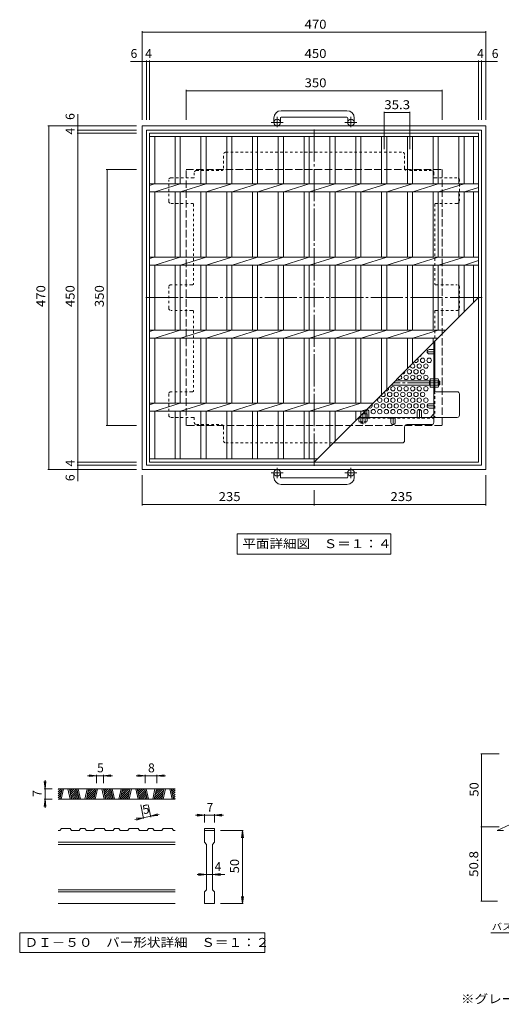
# Model space of a CAD drawing. Units: millimetres. Extents: x -938 to 828, y -788 to 751.
# Drawn here: x -938 to -279, y -651 to 696 of the extents above; entities that cross this region are included whole.
import ezdxf

# ---------------------------------------------------------------- set-up
doc = ezdxf.new("R2010")
doc.units = ezdxf.units.MM
doc.header["$LTSCALE"] = 4
for name, pattern in [('JWW_CENTER1', [6.773333, 4.233333, -0.846667, 0.846667, -0.846667]), ('JWW_CENTER2', [13.546667, 11.006667, -0.846667, 0.846667, -0.846667]), ('JWW_DASHED1', [1.693333, 0.846667, -0.846667]), ('JWW_DASHED3', [3.386667, 2.54, -0.846667])]:
    doc.linetypes.add(name, pattern=pattern)
for name, color, linetype in [('4-1', 7, 'Continuous'), ('4-2', 7, 'Continuous'), ('4-4', 7, 'Continuous'), ('4-5', 7, 'Continuous'), ('4-6', 7, 'Continuous'), ('4-7', 7, 'Continuous'), ('4-8', 7, 'Continuous'), ('4-B', 7, 'Continuous'), ('D-2', 7, 'Continuous'), ('D-4', 7, 'Continuous'), ('D-5', 7, 'Continuous')]:
    doc.layers.add(name, color=color, linetype=linetype)
doc.styles.add('ＭＳ ゴシック', font='txt', dxfattribs={"height": 1})

msp = doc.modelspace()

# ---------------------------------------------------------------- linework, layer by layer
at = {"layer": '4-1', "color": 2, "linetype": 'Continuous', "lineweight": 9}
for p, q in [((-490.3, 571.1), (-580.3, 571.1)), ((-590.3, 561.1), (-590.3, 555)), ((-581.3, 561.1), (-581.3, 555)), ((-580.3, 562.1), (-490.3, 562.1)), ((-489.3, 561.1), (-489.3, 555)), ((-480.3, 561.1), (-480.3, 555)), ((-770.3, 550.5), (-770.3, 80.5)), ((-770.3, 550.5), (-300.3, 550.5)), ((-764.3, 544.5), (-764.3, 86.5)), ((-764.3, 544.5), (-306.3, 544.5)), ((-306.3, 544.5), (-306.3, 86.5)), ((-300.3, 550.5), (-300.3, 80.5)), ((-764.3, 86.5), (-306.3, 86.5)), ((-770.3, 80.5), (-300.3, 80.5)), ((-590.3, 69.9), (-590.3, 76)), ((-581.3, 69.9), (-581.3, 76)), ((-580.3, 68.9), (-490.3, 68.9)), ((-489.3, 69.9), (-489.3, 76)), ((-480.3, 69.9), (-480.3, 76)), ((-490.3, 59.9), (-580.3, 59.9))]:
    msp.add_line(p, q, dxfattribs=at)
at = {"layer": '4-1', "color": 2, "linetype": 'JWW_CENTER1', "lineweight": 9}
for p, q in [((-577.6, 555), (-594, 555)), ((-585.8, 548.4), (-585.8, 562.5)), ((-476.6, 555), (-493, 555)), ((-484.8, 548.4), (-484.8, 562.5)), ((-585.8, 82.6), (-585.8, 68.5)), ((-484.8, 82.6), (-484.8, 68.5)), ((-577.6, 76), (-594, 76)), ((-476.6, 76), (-493, 76))]:
    msp.add_line(p, q, dxfattribs=at)
at = {"layer": '4-1', "color": 2, "linetype": 'JWW_DASHED3', "lineweight": 9}
for p, q in [((-710.3, 140.5), (-710.3, 490.5)), ((-710.3, 490.5), (-360.3, 490.5)), ((-360.3, 490.5), (-360.3, 140.5)), ((-360.3, 140.5), (-710.3, 140.5))]:
    msp.add_line(p, q, dxfattribs=at)
at = {"layer": '4-1', "color": 3, "linetype": 'Continuous', "lineweight": 9}
for p, q in [((-376.5, 195.7), (-430.1, 195.7)), ((-376.5, 201.7), (-424.1, 201.7)), ((-377.5, 195.7), (-377.5, 201.7)), ((-377.5, 201.2), (-376.5, 201.2)), ((-377.5, 196.2), (-376.5, 196.2)), ((-364, 201.7), (-365.3, 201.7)), ((-365.3, 201.2), (-363.5, 201.2)), ((-365.3, 196.2), (-363.5, 196.2)), ((-364, 195.7), (-365.3, 195.7)), ((-364, 195.7), (-364, 201.7)), ((-364, 201.7), (-363.5, 201.2)), ((-364, 195.7), (-363.5, 196.2)), ((-363.5, 196.2), (-363.5, 201.2)), ((-468.1, 157.7), (-465.5, 157.7)), ((-466, 157.7), (-466, 156.7)), ((-465.5, 160.3), (-465.5, 156.7))]:
    msp.add_line(p, q, dxfattribs=at)
at = {"layer": '4-1', "color": 3, "linetype": 'JWW_CENTER2', "lineweight": 9}
for p, q in [((-363.5, 198.7), (-427.1, 198.7)), ((-468.5, 157.3), (-468.5, 142.5))]:
    msp.add_line(p, q, dxfattribs=at)
at = {"layer": '4-1', "color": 3, "linetype": 'JWW_DASHED1', "lineweight": 9}
for p, q in [((-471.5, 144.2), (-471.5, 145.5)), ((-471.5, 144.2), (-465.5, 144.2)), ((-471.5, 144.2), (-471, 143.7)), ((-471, 145.5), (-471, 143.7)), ((-471, 143.7), (-466, 143.7)), ((-466, 145.5), (-466, 143.7)), ((-465.5, 144.2), (-466, 143.7)), ((-465.5, 144.2), (-465.5, 145.5))]:
    msp.add_line(p, q, dxfattribs=at)
at = {"layer": '4-1', "color": 2, "linetype": 'Continuous', "lineweight": 9}
for centre in [(-585.8, 555), (-484.8, 555), (-585.8, 76), (-484.8, 76)]:
    msp.add_circle(centre, 4.5, dxfattribs=at)
for centre, radius, start, end in [((-580.3, 561.1), 10, 90, 180), ((-490.3, 561.1), 10, 0, 90), ((-580.3, 561.1), 1, 90, 180), ((-490.3, 561.1), 1, 0, 90), ((-580.3, 69.9), 10, 180, 270), ((-580.3, 69.9), 1, 180, 270), ((-490.3, 69.9), 10, 270, 0), ((-490.3, 69.9), 1, 270, 0)]:
    msp.add_arc(centre, radius, start, end, dxfattribs=at)
at = {"layer": '4-2', "color": 3, "linetype": 'Continuous', "lineweight": 9}
for p, q in [((-760.3, 540.5), (-310.3, 540.5)), ((-760.3, 90.5), (-760.3, 540.5)), ((-310.3, 540.5), (-310.3, 90.5)), ((-760.3, 536), (-310.3, 536)), ((-753.3, 471), (-753.3, 536)), ((-725.4, 536), (-725.4, 471)), ((-718.4, 536), (-718.4, 471)), ((-690.1, 536), (-690.1, 471)), ((-683.1, 536), (-683.1, 471)), ((-654.8, 536), (-654.8, 471)), ((-647.8, 536), (-647.8, 471)), ((-619.5, 536), (-619.5, 471)), ((-612.5, 536), (-612.5, 471)), ((-584.2, 536), (-584.2, 471)), ((-577.2, 536), (-577.2, 471)), ((-548.9, 536), (-548.9, 471)), ((-541.9, 536), (-541.9, 471)), ((-513.6, 536), (-513.6, 471)), ((-506.6, 536), (-506.6, 471)), ((-478.3, 536), (-478.3, 471)), ((-471.3, 536), (-471.3, 471)), ((-443, 536), (-443, 471)), ((-436, 536), (-436, 471)), ((-407.7, 536), (-407.7, 471)), ((-400.7, 536), (-400.7, 471)), ((-372.4, 536), (-372.4, 471)), ((-365.4, 536), (-365.4, 471)), ((-337.1, 536), (-337.1, 471)), ((-330.1, 536), (-330.1, 471)), ((-317.3, 536), (-317.3, 471)), ((-760.3, 468.9), (-753.7, 471)), ((-760.3, 471), (-310.3, 471)), ((-760.3, 460), (-310.3, 460)), ((-753.3, 460), (-718.4, 471)), ((-753.3, 371), (-753.3, 460)), ((-725.4, 460), (-725.4, 371)), ((-718.4, 460), (-718.4, 371)), ((-718, 460), (-683.1, 471)), ((-690.1, 460), (-690.1, 371)), ((-683.1, 460), (-683.1, 371)), ((-682.7, 460), (-647.8, 471)), ((-654.8, 460), (-654.8, 371)), ((-647.8, 460), (-647.8, 371)), ((-647.4, 460), (-612.5, 471)), ((-619.5, 460), (-619.5, 371)), ((-612.5, 460), (-612.5, 371)), ((-612.1, 460), (-577.2, 471)), ((-584.2, 460), (-584.2, 371)), ((-577.2, 460), (-577.2, 371)), ((-576.8, 460), (-541.9, 471)), ((-548.9, 460), (-548.9, 371)), ((-541.9, 460), (-541.9, 371)), ((-541.5, 460), (-506.6, 471)), ((-513.6, 460), (-513.6, 371)), ((-506.6, 460), (-506.6, 371)), ((-506.2, 460), (-471.3, 471)), ((-478.3, 460), (-478.3, 371)), ((-471.3, 460), (-471.3, 371)), ((-470.9, 460), (-436, 471)), ((-443, 460), (-443, 371)), ((-436, 460), (-436, 371)), ((-435.6, 460), (-400.7, 471)), ((-407.7, 460), (-407.7, 371)), ((-400.7, 460), (-400.7, 371)), ((-400.3, 460), (-365.4, 471)), ((-372.4, 460), (-372.4, 371)), ((-365.4, 460), (-365.4, 371)), ((-365, 460), (-330.1, 471)), ((-337.1, 460), (-337.1, 371)), ((-330.1, 460), (-330.1, 371)), ((-329.7, 460), (-310.3, 466.1)), ((-317.3, 460), (-317.3, 371)), ((-760.3, 368.9), (-753.7, 371)), ((-760.3, 371), (-310.3, 371)), ((-753.3, 360), (-718.4, 371)), ((-718, 360), (-683.1, 371)), ((-682.7, 360), (-647.8, 371)), ((-647.4, 360), (-612.5, 371)), ((-612.1, 360), (-577.2, 371)), ((-576.8, 360), (-541.9, 371)), ((-541.5, 360), (-506.6, 371)), ((-506.2, 360), (-471.3, 371)), ((-470.9, 360), (-436, 371)), ((-435.6, 360), (-400.7, 371)), ((-400.3, 360), (-365.4, 371)), ((-365, 360), (-330.1, 371)), ((-329.7, 360), (-310.3, 366.1)), ((-760.3, 360), (-310.3, 360)), ((-753.3, 271), (-753.3, 360)), ((-725.4, 360), (-725.4, 271)), ((-718.4, 360), (-718.4, 271)), ((-690.1, 360), (-690.1, 271)), ((-683.1, 360), (-683.1, 271)), ((-654.8, 360), (-654.8, 271)), ((-647.8, 360), (-647.8, 271)), ((-619.5, 360), (-619.5, 271)), ((-612.5, 360), (-612.5, 271)), ((-584.2, 360), (-584.2, 271)), ((-577.2, 360), (-577.2, 271)), ((-548.9, 360), (-548.9, 271)), ((-541.9, 360), (-541.9, 271)), ((-513.6, 360), (-513.6, 271)), ((-506.6, 360), (-506.6, 271)), ((-478.3, 360), (-478.3, 271)), ((-471.3, 360), (-471.3, 271)), ((-443, 360), (-443, 271)), ((-436, 360), (-436, 271)), ((-407.7, 360), (-407.7, 271)), ((-400.7, 360), (-400.7, 271)), ((-372.4, 360), (-372.4, 271)), ((-365.4, 360), (-365.4, 271)), ((-337.1, 360), (-337.1, 288.7)), ((-330.1, 360), (-330.1, 295.7)), ((-317.3, 360), (-317.3, 308.5)), ((-535.3, 90.5), (-310.3, 315.5)), ((-760.3, 268.9), (-753.7, 271)), ((-760.3, 271), (-354.8, 271)), ((-753.3, 260), (-718.4, 271)), ((-718, 260), (-683.1, 271)), ((-682.7, 260), (-647.8, 271)), ((-647.4, 260), (-612.5, 271)), ((-612.1, 260), (-577.2, 271)), ((-576.8, 260), (-541.9, 271)), ((-541.5, 260), (-506.6, 271)), ((-506.2, 260), (-471.3, 271)), ((-470.9, 260), (-436, 271)), ((-435.6, 260), (-400.7, 271)), ((-400.3, 260), (-365.4, 271)), ((-760.3, 260), (-365.8, 260)), ((-753.3, 171), (-753.3, 260)), ((-725.4, 260), (-725.4, 171)), ((-718.4, 260), (-718.4, 171)), ((-690.1, 260), (-690.1, 171)), ((-683.1, 260), (-683.1, 171)), ((-654.8, 260), (-654.8, 171)), ((-647.8, 260), (-647.8, 171)), ((-619.5, 260), (-619.5, 171)), ((-612.5, 260), (-612.5, 171)), ((-584.2, 260), (-584.2, 171)), ((-577.2, 260), (-577.2, 171)), ((-548.9, 260), (-548.9, 171)), ((-541.9, 260), (-541.9, 171)), ((-513.6, 260), (-513.6, 171)), ((-506.6, 260), (-506.6, 171)), ((-478.3, 260), (-478.3, 171)), ((-471.3, 260), (-471.3, 171)), ((-443, 260), (-443, 182.8)), ((-436, 260), (-436, 189.8)), ((-407.7, 260), (-407.7, 218.1)), ((-400.7, 260), (-400.7, 225.1)), ((-372.4, 260), (-372.4, 253.4)), ((-760.3, 168.9), (-753.7, 171)), ((-760.3, 171), (-454.8, 171)), ((-753.3, 160), (-718.4, 171)), ((-718, 160), (-683.1, 171)), ((-682.7, 160), (-647.8, 171)), ((-647.4, 160), (-612.5, 171)), ((-612.1, 160), (-577.2, 171)), ((-576.8, 160), (-541.9, 171)), ((-541.5, 160), (-506.6, 171)), ((-506.2, 160), (-471.3, 171)), ((-470.9, 160), (-463.4, 162.4)), ((-760.3, 160), (-465.8, 160)), ((-753.3, 95), (-753.3, 160)), ((-725.4, 160), (-725.4, 95)), ((-718.4, 160), (-718.4, 95)), ((-690.1, 160), (-690.1, 95)), ((-683.1, 160), (-683.1, 95)), ((-654.8, 160), (-654.8, 95)), ((-647.8, 160), (-647.8, 95)), ((-619.5, 160), (-619.5, 95)), ((-612.5, 160), (-612.5, 95)), ((-584.2, 160), (-584.2, 95)), ((-577.2, 160), (-577.2, 95)), ((-548.9, 160), (-548.9, 95)), ((-541.9, 160), (-541.9, 95)), ((-513.6, 160), (-513.6, 112.2)), ((-506.6, 160), (-506.6, 119.2)), ((-478.3, 160), (-478.3, 147.5)), ((-471.3, 160), (-471.3, 154.5)), ((-530.8, 95), (-760.3, 95)), ((-310.3, 90.5), (-760.3, 90.5))]:
    msp.add_line(p, q, dxfattribs=at)
at = {"layer": '4-4', "color": 7, "linetype": 'Continuous', "lineweight": 9}
for p, q in [((-770.3, 679.7), (-770.3, 558.5)), ((-770.3, 678.5), (-300.3, 678.5)), ((-300.3, 679.7), (-300.3, 558.5)), ((-770.3, 638.5), (-786.3, 638.5)), ((-770.3, 638.5), (-764.3, 638.5)), ((-764.3, 639.7), (-764.3, 558.5)), ((-764.3, 638.5), (-760.3, 638.5)), ((-760.3, 639.7), (-760.3, 558.5)), ((-760.3, 638.5), (-310.3, 638.5)), ((-310.3, 639.7), (-310.3, 558.5)), ((-310.3, 638.5), (-306.3, 638.5)), ((-306.3, 639.7), (-306.3, 558.5)), ((-306.3, 638.5), (-300.3, 638.5)), ((-300.3, 638.5), (-284.3, 638.5)), ((-710.3, 599.7), (-710.3, 558.5)), ((-710.3, 598.5), (-360.3, 598.5)), ((-360.3, 599.7), (-360.3, 558.5)), ((-858.3, 550.5), (-858.3, 566.5)), ((-439.5, 569.7), (-439.5, 518.5)), ((-439.5, 568.5), (-404.2, 568.5)), ((-404.2, 569.7), (-404.2, 518.5)), ((-899.5, 550.5), (-778.3, 550.5)), ((-898.3, 80.5), (-898.3, 550.5)), ((-859.5, 544.5), (-778.3, 544.5)), ((-859.5, 540.5), (-778.3, 540.5)), ((-858.3, 550.5), (-858.3, 544.5)), ((-858.3, 544.5), (-858.3, 540.5)), ((-858.3, 540.5), (-858.3, 90.5)), ((-819.5, 490.5), (-778.3, 490.5)), ((-818.3, 140.5), (-818.3, 490.5)), ((-819.5, 140.5), (-778.3, 140.5)), ((-859.5, 90.5), (-778.3, 90.5)), ((-859.5, 86.5), (-778.3, 86.5)), ((-858.3, 90.5), (-858.3, 86.5)), ((-858.3, 86.5), (-858.3, 80.5)), ((-899.5, 80.5), (-778.3, 80.5)), ((-858.3, 80.5), (-858.3, 64.5)), ((-770.3, 31.3), (-770.3, 72.5)), ((-300.3, 31.3), (-300.3, 72.5)), ((-535.3, 31.3), (-535.3, 51.9)), ((-770.3, 32.5), (-535.3, 32.5)), ((-535.3, 32.5), (-300.3, 32.5))]:
    msp.add_line(p, q, dxfattribs=at)
at = {"layer": '4-4', "color": 7, "linetype": 'Continuous', "lineweight": 9, "const_width": 0.8}
for points in [[(-769.9, 678.5, 0.414214), (-770.3, 678.9, 0.414214), (-770.7, 678.5, 0.414214), (-770.3, 678.1, 0.414214)], [(-299.9, 678.5, 0.414214), (-300.3, 678.9, 0.414214), (-300.7, 678.5, 0.414214), (-300.3, 678.1, 0.414214)], [(-769.9, 638.5, 0.414214), (-770.3, 638.9, 0.414214), (-770.7, 638.5, 0.414214), (-770.3, 638.1, 0.414214)], [(-763.9, 638.5, 0.414214), (-764.3, 638.9, 0.414214), (-764.7, 638.5, 0.414214), (-764.3, 638.1, 0.414214)], [(-759.9, 638.5, 0.414214), (-760.3, 638.9, 0.414214), (-760.7, 638.5, 0.414214), (-760.3, 638.1, 0.414214)], [(-309.9, 638.5, 0.414214), (-310.3, 638.9, 0.414214), (-310.7, 638.5, 0.414214), (-310.3, 638.1, 0.414214)], [(-305.9, 638.5, 0.414214), (-306.3, 638.9, 0.414214), (-306.7, 638.5, 0.414214), (-306.3, 638.1, 0.414214)], [(-299.9, 638.5, 0.414214), (-300.3, 638.9, 0.414214), (-300.7, 638.5, 0.414214), (-300.3, 638.1, 0.414214)], [(-709.9, 598.5, 0.414214), (-710.3, 598.9, 0.414214), (-710.7, 598.5, 0.414214), (-710.3, 598.1, 0.414214)], [(-359.9, 598.5, 0.414214), (-360.3, 598.9, 0.414214), (-360.7, 598.5, 0.414214), (-360.3, 598.1, 0.414214)], [(-439.1, 568.5, 0.414214), (-439.5, 568.9, 0.414214), (-439.9, 568.5, 0.414214), (-439.5, 568.1, 0.414214)], [(-403.8, 568.5, 0.414214), (-404.2, 568.9, 0.414214), (-404.6, 568.5, 0.414214), (-404.2, 568.1, 0.414214)], [(-897.9, 550.5, 0.414214), (-898.3, 550.9, 0.414214), (-898.7, 550.5, 0.414214), (-898.3, 550.1, 0.414214)], [(-857.9, 550.5, 0.414214), (-858.3, 550.9, 0.414214), (-858.7, 550.5, 0.414214), (-858.3, 550.1, 0.414214)], [(-857.9, 544.5, 0.414214), (-858.3, 544.9, 0.414214), (-858.7, 544.5, 0.414214), (-858.3, 544.1, 0.414214)], [(-857.9, 540.5, 0.414214), (-858.3, 540.9, 0.414214), (-858.7, 540.5, 0.414214), (-858.3, 540.1, 0.414214)], [(-817.9, 490.5, 0.414214), (-818.3, 490.9, 0.414214), (-818.7, 490.5, 0.414214), (-818.3, 490.1, 0.414214)], [(-817.9, 140.5, 0.414214), (-818.3, 140.9, 0.414214), (-818.7, 140.5, 0.414214), (-818.3, 140.1, 0.414214)], [(-897.9, 80.5, 0.414214), (-898.3, 80.9, 0.414214), (-898.7, 80.5, 0.414214), (-898.3, 80.1, 0.414214)], [(-857.9, 90.5, 0.414214), (-858.3, 90.9, 0.414214), (-858.7, 90.5, 0.414214), (-858.3, 90.1, 0.414214)], [(-857.9, 86.5, 0.414214), (-858.3, 86.9, 0.414214), (-858.7, 86.5, 0.414214), (-858.3, 86.1, 0.414214)], [(-857.9, 80.5, 0.414214), (-858.3, 80.9, 0.414214), (-858.7, 80.5, 0.414214), (-858.3, 80.1, 0.414214)], [(-769.9, 32.5, 0.414214), (-770.3, 32.9, 0.414214), (-770.7, 32.5, 0.414214), (-770.3, 32.1, 0.414214)], [(-534.9, 32.5, 0.414214), (-535.3, 32.9, 0.414214), (-535.7, 32.5, 0.414214), (-535.3, 32.1, 0.414214)], [(-299.9, 32.5, 0.414214), (-300.3, 32.9, 0.414214), (-300.7, 32.5, 0.414214), (-300.3, 32.1, 0.414214)]]:
    msp.add_lwpolyline(points, format="xyb", close=True, dxfattribs=at)
at = {"layer": '4-5', "color": 7, "linetype": 'Continuous', "lineweight": 9}
for p, q in [((-640.3, -7.5), (-640.3, -35.5)), ((-640.3, -7.5), (-430.3, -7.5)), ((-430.3, -7.5), (-430.3, -35.5)), ((-640.3, -35.5), (-430.3, -35.5))]:
    msp.add_line(p, q, dxfattribs=at)
at = {"layer": '4-6', "color": 2, "linetype": 'Continuous', "lineweight": 9}
for centre in [(-386.9, 229.7), (-377.9, 229.7), (-404.9, 214.1), (-395.9, 214.1), (-391.4, 221.9), (-386.9, 214.1), (-382.4, 221.9), (-409.4, 206.3), (-400.4, 206.3), (-391.4, 206.3), (-382.4, 206.3), (-427.4, 190.8), (-418.4, 190.8), (-409.4, 190.8), (-400.4, 190.8), (-391.4, 190.8), (-382.4, 190.8), (-445.4, 175.2), (-436.4, 175.2), (-431.9, 183), (-427.4, 175.2), (-422.9, 183), (-418.4, 175.2), (-413.9, 183), (-409.4, 175.2), (-404.9, 183), (-400.4, 175.2), (-395.9, 183), (-391.4, 175.2), (-386.9, 183), (-382.4, 175.2), (-454.4, 159.6), (-449.9, 167.4), (-445.4, 159.6), (-440.9, 167.4), (-436.4, 159.6), (-431.9, 167.4), (-427.4, 159.6), (-422.9, 167.4), (-418.4, 159.6), (-413.9, 167.4), (-409.4, 159.6), (-404.9, 167.4), (-400.4, 159.6), (-395.9, 167.4), (-386.9, 167.4), (-382.4, 159.6)]:
    msp.add_circle(centre, 3, dxfattribs=at)
for centre, start, end in [((-395.9, 229.7), 222.697, 47.303), ((-391.4, 237.5), 272.4148, 357.5852), ((-400.4, 221.9), 170.25, 99.75), ((-418.4, 206.3), 210.6269, 59.3731), ((-413.9, 214.1), 256.8854, 13.1146), ((-436.4, 190.8), 243.6732, 26.3268), ((-422.9, 198.6), 251.0286, 288.9714), ((-413.9, 198.6), 251.0286, 288.9714), ((-404.9, 198.6), 251.0286, 288.9714), ((-395.9, 198.6), 251.0286, 288.9714), ((-386.9, 198.6), 251.0286, 288.9714), ((-440.9, 183), 197.8522, 72.1478), ((-458.9, 167.4), 231.4375, 38.5625), ((-454.4, 175.2), 287.6949, 342.3051)]:
    msp.add_arc(centre, 3, start, end, dxfattribs=at)
at = {"layer": '4-7', "color": 2, "linetype": 'JWW_CENTER2', "lineweight": 9}
for p in [(-535.3, 545.5), (-765.3, 315.5), (-305.3, 315.5), (-535.3, 85.5)]:
    msp.add_line(p, (-535.3, 315.5), dxfattribs=at)
at = {"layer": '4-7', "color": 2, "linetype": 'JWW_DASHED1', "lineweight": 9}
for p, q in [((-656.1, 514.3), (-414.5, 514.3)), ((-659.1, 492.3), (-659.1, 511.3)), ((-411.5, 492.3), (-411.5, 511.3)), ((-699.1, 486.3), (-699.1, 479.3)), ((-696.1, 489.3), (-662.1, 489.3)), ((-374.5, 489.3), (-408.5, 489.3)), ((-371.5, 486.3), (-371.5, 479.3)), ((-734.1, 447.3), (-734.1, 476.3)), ((-700.3, 479.3), (-731.1, 479.3)), ((-700.3, 479.3), (-699.1, 479.3)), ((-370.3, 479.3), (-371.5, 479.3)), ((-370.3, 479.3), (-339.5, 479.3)), ((-336.5, 447.3), (-336.5, 476.3)), ((-731.1, 444.3), (-702.1, 444.3)), ((-700.3, 443.7), (-700.3, 333.6)), ((-370.3, 443.7), (-370.3, 333.6)), ((-339.5, 444.3), (-368.5, 444.3)), ((-734.1, 301), (-734.1, 330)), ((-702.1, 333), (-731.1, 333)), ((-368.5, 333), (-339.5, 333)), ((-336.5, 301), (-336.5, 330)), ((-702.1, 298), (-731.1, 298)), ((-700.3, 297.4), (-700.3, 187.3)), ((-370.3, 297.4), (-370.3, 255.5)), ((-368.5, 298), (-339.5, 298)), ((-371.5, 244.5), (-370.3, 244.5)), ((-371.5, 238.5), (-370.3, 238.5)), ((-370.3, 201.7), (-371.5, 201.7)), ((-370.3, 195.5), (-371.5, 195.5)), ((-734.1, 183.7), (-734.1, 154.7)), ((-702.1, 186.7), (-731.1, 186.7)), ((-370.3, 187.3), (-370.3, 151.7)), ((-371.5, 170.4), (-370.3, 170.4)), ((-371.5, 164.4), (-370.3, 164.4)), ((-731.1, 151.7), (-700.3, 151.7)), ((-700.3, 151.7), (-699.1, 151.7)), ((-699.1, 151.7), (-699.1, 144.7)), ((-475.3, 150.5), (-371.5, 150.5)), ((-466.3, 151.7), (-466.3, 150.5)), ((-465.5, 150.5), (-465.5, 151.7)), ((-460.3, 151.7), (-460.3, 150.5)), ((-394.3, 151.7), (-394.3, 150.5)), ((-388.3, 151.7), (-388.3, 150.5)), ((-696.1, 141.7), (-662.1, 141.7)), ((-659.1, 138.7), (-659.1, 119.7)), ((-656.1, 116.7), (-509.1, 116.7))]:
    msp.add_line(p, q, dxfattribs=at)
at = {"layer": '4-7', "color": 2, "linetype": 'Continuous', "lineweight": 9}
for p, q in [((-371.5, 254.3), (-371.5, 144.7)), ((-370.3, 255.5), (-370.3, 187.3)), ((-368.5, 186.7), (-339.5, 186.7)), ((-336.5, 183.7), (-336.5, 154.7)), ((-370.3, 151.7), (-474.1, 151.7)), ((-371.5, 156.3), (-376.1, 151.7)), ((-339.5, 151.7), (-370.3, 151.7)), ((-411.5, 138.7), (-411.5, 119.7)), ((-374.5, 141.7), (-408.5, 141.7)), ((-509.1, 116.7), (-414.5, 116.7))]:
    msp.add_line(p, q, dxfattribs=at)
at = {"layer": '4-7', "color": 2, "linetype": 'JWW_DASHED1', "lineweight": 9}
for centre, start, end in [((-656.1, 511.3), 90, 180), ((-414.5, 511.3), 0, 90), ((-696.1, 486.3), 90, 180), ((-662.1, 492.3), 270, 0), ((-408.5, 492.3), 180, 270), ((-374.5, 486.3), 0, 90), ((-731.1, 476.3), 90, 180), ((-339.5, 476.3), 0, 90), ((-731.1, 447.3), 180, 270), ((-339.5, 447.3), 270, 0), ((-702.1, 441.3), 53.2378, 90), ((-368.5, 441.3), 90, 126.7622), ((-731.1, 330), 90, 180), ((-702.1, 336), 270, 306.8699), ((-368.5, 336), 233.1301, 270), ((-339.5, 330), 0, 90), ((-731.1, 301), 180, 270), ((-702.1, 295), 53.1301, 90), ((-368.5, 295), 90, 126.8699), ((-339.5, 301), 270, 0), ((-731.1, 183.7), 90, 180), ((-702.1, 189.7), 270, 306.8699), ((-731.1, 154.7), 180, 270), ((-696.1, 144.7), 180, 270), ((-662.1, 138.7), 0, 90), ((-656.1, 119.7), 180, 270)]:
    msp.add_arc(centre, 3, start, end, dxfattribs=at)
at = {"layer": '4-7', "color": 2, "linetype": 'Continuous', "lineweight": 9}
for centre, start, end in [((-368.5, 189.7), 180, 270), ((-339.5, 183.7), 0, 90), ((-339.5, 154.7), 270, 0), ((-408.5, 138.7), 90, 180), ((-374.5, 144.7), 270, 0), ((-414.5, 119.7), 270, 0)]:
    msp.add_arc(centre, 3, start, end, dxfattribs=at)
at = {"layer": '4-8', "color": 2, "linetype": 'Continuous', "lineweight": 9}
for p, q in [((-377.8, 244.5), (-371.5, 244.5)), ((-377.8, 238.5), (-371.5, 238.5)), ((-377.8, 170.4), (-371.5, 170.4)), ((-377.8, 164.4), (-371.5, 164.4)), ((-460.3, 159.6), (-460.3, 151.7)), ((-430.3, 144.7), (-430.3, 151.7)), ((-430.3, 150.5), (-424.3, 150.5)), ((-424.3, 144.7), (-424.3, 151.7)), ((-394.3, 159.6), (-394.3, 151.7)), ((-388.3, 159.6), (-388.3, 151.7))]:
    msp.add_line(p, q, dxfattribs=at)
at = {"layer": '4-8', "color": 2, "linetype": 'JWW_CENTER2', "lineweight": 9}
for p, q in [((-370.3, 241.5), (-380.8, 241.5)), ((-463.3, 162.5), (-463.3, 150.5)), ((-391.3, 162.6), (-391.3, 150.5)), ((-370.3, 167.4), (-380.8, 167.4)), ((-427.3, 151.7), (-427.3, 141.7))]:
    msp.add_line(p, q, dxfattribs=at)
at = {"layer": '4-8', "color": 2, "linetype": 'Continuous', "lineweight": 9}
for centre, start, end in [((-377.8, 241.5), 90, 270), ((-463.3, 159.6), 360, 87.8359), ((-391.3, 159.6), 0, 180), ((-377.8, 167.4), 90, 270), ((-427.3, 144.7), 180, 0)]:
    msp.add_arc(centre, 3, start, end, dxfattribs=at)
at = {"layer": '4-B', "color": 2, "linetype": 'Continuous', "lineweight": 9}
for p, q in [((-376.5, 203.7), (-376, 204.5)), ((-376.5, 193.7), (-376.5, 203.7)), ((-371.5, 204.5), (-376, 204.5)), ((-371.5, 193), (-371.5, 204.5)), ((-370.3, 193), (-370.3, 204.5)), ((-370.3, 204.5), (-365.7, 204.5)), ((-365.3, 203.7), (-365.7, 204.5)), ((-365.3, 193.7), (-365.3, 203.7)), ((-376.5, 193.7), (-376, 193)), ((-376, 201.6), (-371.5, 201.6)), ((-376, 195.9), (-371.5, 195.9)), ((-371.5, 193), (-376, 193)), ((-365.7, 201.6), (-370.3, 201.6)), ((-365.7, 195.9), (-370.3, 195.9)), ((-370.3, 193), (-365.7, 193)), ((-365.3, 193.7), (-365.7, 193)), ((-474.1, 151.7), (-462.7, 151.7)), ((-471.3, 154.5), (-471.3, 151.7)), ((-469.1, 156.7), (-463.5, 156.7)), ((-465.6, 156.3), (-465.6, 151.7)), ((-463.5, 156.7), (-462.7, 156.3)), ((-462.7, 151.7), (-462.7, 156.3))]:
    msp.add_line(p, q, dxfattribs=at)
at = {"layer": '4-B', "color": 2, "linetype": 'JWW_DASHED1', "lineweight": 9}
for p, q in [((-462.7, 150.5), (-474.2, 150.5)), ((-474.2, 150.5), (-474.2, 145.9)), ((-471.3, 145.9), (-471.3, 150.5)), ((-465.6, 145.9), (-465.6, 150.5)), ((-462.7, 150.5), (-462.7, 145.9)), ((-473.5, 145.5), (-474.2, 145.9)), ((-463.5, 145.5), (-473.5, 145.5)), ((-463.5, 145.5), (-462.7, 145.9))]:
    msp.add_line(p, q, dxfattribs=at)
at = {"layer": '4-B', "color": 2, "linetype": 'Continuous', "lineweight": 9}
for centre, radius, start, end in [((-373.2, 202.8), 3.29, 150, 176.0792), ((-373.7, 203.1), 2.73, 180.2103, 212.6851), ((-368.5, 202.8), 3.29, 3.9208, 30), ((-368, 203.1), 2.73, 327.3149, 359.7897), ((-366.8, 198.7), 9.68, 162.7997, 197.2003), ((-373.7, 194.4), 2.73, 147.3149, 179.7897), ((-373.2, 194.6), 3.29, 183.9207, 210), ((-375, 198.7), 9.68, 342.7997, 17.2003), ((-368, 194.4), 2.73, 0.2103, 32.6851), ((-368.5, 194.6), 3.29, 330, 356.0793), ((-468.5, 147), 9.68, 72.7997, 93.6926), ((-464.1, 154), 2.73, 90.2103, 122.6851), ((-464.4, 153.4), 3.29, 60, 86.0792)]:
    msp.add_arc(centre, radius, start, end, dxfattribs=at)
at = {"layer": '4-B', "color": 2, "linetype": 'JWW_DASHED1', "lineweight": 9}
for centre, radius, start, end in [((-472.6, 148.8), 3.29, 240, 266.0792), ((-472.8, 148.2), 2.73, 270.2103, 302.6851), ((-468.5, 155.2), 9.68, 252.7997, 287.2003), ((-464.1, 148.2), 2.73, 237.3149, 269.7897), ((-464.4, 148.8), 3.29, 273.9207, 300)]:
    msp.add_arc(centre, radius, start, end, dxfattribs=at)
at = {"layer": 'D-2', "color": 3, "linetype": 'Continuous', "lineweight": 9}
for p, q in [((-725.3, -356.4), (-885.3, -356.4)), ((-885.3, -357.5), (-884.2, -356.4)), ((-885.3, -360.3), (-881.4, -356.4)), ((-885.3, -363.2), (-880.4, -358.2)), ((-885.3, -366), (-881.1, -361.8)), ((-883, -370.4), (-880, -356.4)), ((-881, -370.4), (-878, -356.4)), ((-872, -356.4), (-869, -370.4)), ((-870, -356.4), (-867, -370.4)), ((-869.8, -357.3), (-868.9, -356.4)), ((-869.3, -359.7), (-866, -356.4)), ((-868.8, -362), (-863.2, -356.4)), ((-868.3, -364.3), (-860.4, -356.4)), ((-867.8, -366.7), (-859.4, -358.2)), ((-867.3, -369), (-858.9, -360.6)), ((-865.9, -370.4), (-858.4, -362.9)), ((-856.8, -370.4), (-859.8, -356.4)), ((-854.8, -370.4), (-857.8, -356.4)), ((-845.8, -356.4), (-848.8, -370.4)), ((-843.8, -356.4), (-846.7, -370.4)), ((-846.2, -367.7), (-834.9, -356.4)), ((-846.1, -370.4), (-833.9, -358.2)), ((-845.4, -364.1), (-837.8, -356.4)), ((-844.6, -360.5), (-840.6, -356.4)), ((-843.8, -356.9), (-843.4, -356.4)), ((-843.3, -370.4), (-834.7, -361.8)), ((-836.5, -370.4), (-833.5, -356.4)), ((-834.5, -370.4), (-831.5, -356.4)), ((-825.5, -356.4), (-822.5, -370.4)), ((-823.5, -356.4), (-820.5, -370.4)), ((-823.3, -357.3), (-822.4, -356.4)), ((-822.8, -359.7), (-819.6, -356.4)), ((-822.3, -362), (-816.8, -356.4)), ((-821.8, -364.3), (-813.9, -356.4)), ((-821.3, -366.7), (-812.9, -358.2)), ((-820.8, -369), (-812.4, -360.6)), ((-819.4, -370.4), (-811.9, -362.9)), ((-810.3, -370.4), (-813.3, -356.4)), ((-808.3, -370.4), (-811.3, -356.4)), ((-799.3, -356.4), (-802.3, -370.4)), ((-797.3, -356.4), (-800.3, -370.4)), ((-799.7, -367.7), (-788.5, -356.4)), ((-799.6, -370.4), (-787.5, -358.2)), ((-798.9, -364.1), (-791.3, -356.4)), ((-798.2, -360.5), (-794.1, -356.4)), ((-797.4, -356.9), (-797, -356.4)), ((-796.8, -370.4), (-788.2, -361.8)), ((-790.1, -370.4), (-787.1, -356.4)), ((-788.1, -370.4), (-785.1, -356.4)), ((-779.1, -356.4), (-776.1, -370.4)), ((-777.1, -356.4), (-774.1, -370.4)), ((-776.9, -357.3), (-776, -356.4)), ((-776.4, -359.7), (-773.1, -356.4)), ((-775.9, -362), (-770.3, -356.4)), ((-775.4, -364.3), (-767.5, -356.4)), ((-774.9, -366.7), (-766.5, -358.2)), ((-774.4, -369), (-766, -360.6)), ((-773, -370.4), (-765.5, -362.9)), ((-763.8, -370.4), (-766.8, -356.4)), ((-761.8, -370.4), (-764.8, -356.4)), ((-752.9, -356.4), (-755.8, -370.4)), ((-750.8, -356.4), (-753.8, -370.4)), ((-753.2, -367.7), (-742, -356.4)), ((-753.2, -370.4), (-741, -358.2)), ((-752.5, -364.1), (-744.9, -356.4)), ((-751.7, -360.5), (-747.7, -356.4)), ((-750.9, -356.9), (-750.5, -356.4)), ((-750.4, -370.4), (-741.8, -361.8)), ((-743.6, -370.4), (-740.6, -356.4)), ((-741.6, -370.4), (-738.6, -356.4)), ((-732.6, -356.4), (-729.6, -370.4)), ((-730.6, -356.4), (-727.6, -370.4)), ((-730.4, -357.3), (-729.5, -356.4)), ((-729.9, -359.7), (-726.7, -356.4)), ((-729.4, -362), (-725.3, -357.8)), ((-728.9, -364.3), (-725.3, -360.7)), ((-728.4, -366.7), (-725.3, -363.5)), ((-885.3, -368.8), (-881.9, -365.4)), ((-725.3, -370.4), (-885.3, -370.4)), ((-884.1, -370.4), (-882.7, -369)), ((-863.1, -370.4), (-857.9, -365.2)), ((-860.2, -370.4), (-857.4, -367.6)), ((-857.4, -370.4), (-856.9, -369.9)), ((-840.4, -370.4), (-835.5, -365.4)), ((-837.6, -370.4), (-836.2, -369)), ((-816.6, -370.4), (-811.4, -365.2)), ((-813.8, -370.4), (-810.9, -367.6)), ((-811, -370.4), (-810.4, -369.9)), ((-794, -370.4), (-789, -365.4)), ((-791.2, -370.4), (-789.8, -369)), ((-770.2, -370.4), (-765, -365.2)), ((-767.3, -370.4), (-764.5, -367.6)), ((-764.5, -370.4), (-764, -369.9)), ((-747.5, -370.4), (-742.5, -365.4)), ((-744.7, -370.4), (-743.3, -369)), ((-727.9, -369), (-725.3, -366.3)), ((-726.5, -370.4), (-725.3, -369.2)), ((-882.9, -413.4), (-885.3, -413.4)), ((-882.9, -413.4), (-880.9, -410.4)), ((-868.9, -410.4), (-880.9, -410.4)), ((-868.9, -410.4), (-866.9, -413.4)), ((-856.7, -413.4), (-866.9, -413.4)), ((-856.7, -413.4), (-854.7, -410.4)), ((-848.7, -410.4), (-854.7, -410.4)), ((-848.7, -410.4), (-846.7, -413.4)), ((-836.5, -413.4), (-846.7, -413.4)), ((-836.5, -413.4), (-834.5, -410.4)), ((-822.5, -410.4), (-834.5, -410.4)), ((-822.5, -410.4), (-820.5, -413.4)), ((-810.3, -413.4), (-820.5, -413.4)), ((-810.3, -413.4), (-808.3, -410.4)), ((-802.3, -410.4), (-808.3, -410.4)), ((-802.3, -410.4), (-800.3, -413.4)), ((-790, -413.4), (-800.3, -413.4)), ((-790, -413.4), (-788, -410.4)), ((-776, -410.4), (-788, -410.4)), ((-776, -410.4), (-774, -413.4)), ((-763.8, -413.4), (-774, -413.4)), ((-763.8, -413.4), (-761.8, -410.4)), ((-755.8, -410.4), (-761.8, -410.4)), ((-755.8, -410.4), (-753.8, -413.4)), ((-743.6, -413.4), (-753.8, -413.4)), ((-743.6, -413.4), (-741.6, -410.4)), ((-729.6, -410.4), (-741.6, -410.4)), ((-729.6, -410.4), (-727.6, -413.4)), ((-725.3, -413.4), (-727.6, -413.4)), ((-685.3, -410.4), (-685.3, -413.4)), ((-685.3, -410.4), (-671.3, -410.4)), ((-685.3, -413.4), (-671.3, -413.4)), ((-685.3, -429.4), (-685.3, -413.4)), ((-671.3, -410.4), (-671.3, -413.4)), ((-671.3, -413.4), (-671.3, -429.4)), ((-285.1, -413.5), (-267.3, -405.2)), ((-285.1, -413.5), (-276.3, -413.5)), ((-725.3, -429.4), (-885.3, -429.4)), ((-685.3, -429.4), (-682.3, -432.4)), ((-674.3, -432.4), (-671.3, -429.4)), ((-725.3, -432.4), (-885.3, -432.4)), ((-682.3, -494.4), (-682.3, -432.4)), ((-674.3, -432.4), (-674.3, -494.4)), ((-725.3, -494.4), (-885.3, -494.4)), ((-725.3, -497.4), (-885.3, -497.4)), ((-685.3, -497.4), (-682.3, -494.4)), ((-685.3, -513.4), (-685.3, -497.4)), ((-674.3, -494.4), (-671.3, -497.4)), ((-671.3, -497.4), (-671.3, -513.4)), ((-725.3, -513.4), (-885.3, -513.4)), ((-671.3, -513.4), (-685.3, -513.4))]:
    msp.add_line(p, q, dxfattribs=at)
at = {"layer": 'D-4', "color": 7, "linetype": 'Continuous', "lineweight": 9}
for p, q in [((-282.2, -308.5), (-307.4, -308.5)), ((-306.2, -408.5), (-306.2, -308.5)), ((-903.3, -356.4), (-904.6, -346.5)), ((-903.3, -356.4), (-903.3, -344.4)), ((-903.3, -356.4), (-902, -346.5)), ((-833.1, -338.4), (-845.1, -338.4)), ((-833.1, -338.4), (-843, -337.1)), ((-833.1, -338.4), (-843, -339.7)), ((-833.1, -337.2), (-833.1, -348.4)), ((-823.1, -338.4), (-833.1, -338.4)), ((-823.1, -338.4), (-813.2, -337.1)), ((-823.1, -337.2), (-823.1, -348.4)), ((-823.1, -338.4), (-813.2, -339.7)), ((-823.1, -338.4), (-811.1, -338.4)), ((-766.4, -338.4), (-778.4, -338.4)), ((-766.4, -338.4), (-776.3, -337.1)), ((-766.4, -338.4), (-776.3, -339.7)), ((-766.4, -337.2), (-766.4, -348.4)), ((-750.4, -338.4), (-766.4, -338.4)), ((-750.4, -338.4), (-740.5, -337.1)), ((-750.4, -337.2), (-750.4, -348.4)), ((-750.4, -338.4), (-740.5, -339.7)), ((-750.4, -338.4), (-738.4, -338.4)), ((-904.5, -356.4), (-893.3, -356.4)), ((-903.3, -356.4), (-903.3, -370.4)), ((-903.3, -370.4), (-904.6, -380.4)), ((-904.5, -370.4), (-893.3, -370.4)), ((-903.3, -370.4), (-902, -380.4)), ((-903.3, -370.4), (-903.3, -382.4)), ((-768.4, -397.1), (-772.4, -378.2)), ((-758.6, -395), (-762.2, -378.2)), ((-758.8, -393.8), (-749.4, -390.5)), ((-768.6, -395.9), (-780.4, -398.4)), ((-768.6, -395.9), (-778.6, -396.7)), ((-768.6, -395.9), (-778, -399.3)), ((-758.8, -393.8), (-768.6, -395.9)), ((-758.8, -393.8), (-747.1, -391.3)), ((-758.8, -393.8), (-748.9, -393)), ((-685.3, -392.4), (-697.3, -392.4)), ((-685.3, -392.4), (-695.2, -391.1)), ((-685.3, -392.4), (-695.2, -393.7)), ((-685.3, -391.2), (-685.3, -402.4)), ((-671.3, -392.4), (-685.3, -392.4)), ((-671.3, -392.4), (-661.4, -391.1)), ((-671.3, -391.2), (-671.3, -402.4)), ((-671.3, -392.4), (-661.4, -393.7)), ((-671.3, -392.4), (-659.3, -392.4)), ((-632.1, -413.4), (-663.3, -413.4)), ((-633.3, -413.4), (-634.6, -423.4)), ((-633.3, -413.4), (-632, -423.4)), ((-633.3, -513.4), (-633.3, -413.4)), ((-282.2, -408.5), (-307.4, -408.5)), ((-306.2, -408.5), (-306.2, -510.1)), ((-682.3, -473.4), (-695.3, -473.4)), ((-682.3, -473.4), (-693.2, -472.1)), ((-682.3, -473.4), (-693.2, -474.7)), ((-674.3, -473.4), (-682.3, -473.4)), ((-674.3, -473.4), (-663.4, -472.1)), ((-674.3, -473.4), (-663.4, -474.7)), ((-674.3, -473.4), (-657.3, -473.4)), ((-633.3, -513.4), (-634.6, -503.5)), ((-633.3, -513.4), (-632, -503.5)), ((-307.4, -510.1), (-284.3, -510.1)), ((-632.1, -513.4), (-663.3, -513.4))]:
    msp.add_line(p, q, dxfattribs=at)
at = {"layer": 'D-4', "color": 7, "linetype": 'Continuous', "lineweight": 9, "const_width": 0.8}
for points in [[(-305.8, -308.5, 0.414214), (-306.2, -308.1, 0.414214), (-306.6, -308.5, 0.414214), (-306.2, -308.9, 0.414214)], [(-305.8, -408.5, 0.414214), (-306.2, -408.1, 0.414214), (-306.6, -408.5, 0.414214), (-306.2, -408.9, 0.414214)], [(-305.8, -510.1, 0.414214), (-306.2, -509.7, 0.414214), (-306.6, -510.1, 0.414214), (-306.2, -510.5, 0.414214)]]:
    msp.add_lwpolyline(points, format="xyb", close=True, dxfattribs=at)
at = {"layer": 'D-5', "color": 7, "linetype": 'Continuous', "lineweight": 9}
for p, q in [((-937.9, -553.4), (-937.9, -580)), ((-602.6, -553.4), (-937.9, -553.4)), ((-602.6, -580), (-602.6, -553.4)), ((-293.7, -553.1), (-224.4, -553.1)), ((-937.9, -580), (-602.6, -580))]:
    msp.add_line(p, q, dxfattribs=at)

# ---------------------------------------------------------------- texts
at = {"layer": '4-4', "color": 2, "linetype": 'Continuous', "lineweight": 211, "style": 'ＭＳ ゴシック'}
for s, width, p in [('470', 1.083333, (-548.3, 683.2)), ('450', 1.083333, (-548.3, 643.2)), ('350', 1.083333, (-548.3, 603.2)), ('35.3', 1.09375, (-439.3, 573.2)), ('235', 1.083333, (-665.8, 37.2)), ('235', 1.083333, (-430.8, 37.2))]:
    msp.add_text(s, height=12.19, dxfattribs=dict(at, width=width)).set_placement(p)
for s, p in [('6', (-786.3, 643.2)), ('4', (-766.3, 643.2)), ('4', (-312.3, 643.2)), ('6', (-292.3, 643.2))]:
    msp.add_text(s, height=12.2, dxfattribs=at).set_placement(p)
for s, p in [('6', (-862.9, 558.5)), ('4', (-862.9, 538.5)), ('4', (-862.9, 84.5)), ('6', (-862.9, 64.5))]:
    msp.add_text(s, height=12.2, rotation=90, dxfattribs=at).set_placement(p)
at = {"layer": '4-4', "color": 2, "linetype": 'Continuous', "lineweight": 211, "style": 'ＭＳ ゴシック', "width": 1.083333}
for s, p in [('470', (-902.9, 302.5)), ('450', (-862.9, 302.5)), ('350', (-822.9, 302.5))]:
    msp.add_text(s, height=12.19, rotation=90, dxfattribs=at).set_placement(p)
at = {"layer": '4-5', "color": 2, "linetype": 'Continuous', "lineweight": 211, "style": 'ＭＳ ゴシック', "width": 1.113636}
msp.add_text('平面詳細図\u3000Ｓ＝１：４', height=12.192, dxfattribs=at).set_placement((-633.3, -27.2))
at = {"layer": 'D-4', "color": 2, "linetype": 'Continuous', "lineweight": 211, "style": 'ＭＳ ゴシック'}
for s, p in [('5', (-832.1, -333.8)), ('8', (-762.4, -333.8)), ('7', (-682.3, -387.8)), ('4', (-671.3, -468.8))]:
    msp.add_text(s, height=12.2, dxfattribs=at).set_placement(p)
at = {"layer": 'D-4', "color": 2, "linetype": 'Continuous', "lineweight": 9, "style": 'ＭＳ ゴシック', "width": 1.0625}
msp.add_text('50', height=12.19, rotation=90, dxfattribs=at).set_placement((-310.4, -367))
at = {"layer": 'D-4', "color": 2, "linetype": 'Continuous', "lineweight": 211, "style": 'ＭＳ ゴシック'}
for s, rotation, p in [('7', 90, (-907.9, -367.4)), ('5', 12.0789, (-768.6, -391.2))]:
    msp.add_text(s, height=12.2, rotation=rotation, dxfattribs=at).set_placement(p)
for s, width, p in [('50.8', 1.09375, (-310.8, -476.8)), ('50', 1.0625, (-637.9, -471.9))]:
    msp.add_text(s, height=12.19, rotation=90, dxfattribs=dict(at, width=width)).set_placement(p)
at = {"layer": 'D-5', "color": 7, "linetype": 'Continuous', "lineweight": 9, "style": 'ＭＳ ゴシック', "width": 1.133333}
msp.add_text('バスケット', height=9.14, dxfattribs=at).set_placement((-292.4, -549.6))
at = {"layer": 'D-5', "color": 2, "linetype": 'Continuous', "lineweight": 211, "style": 'ＭＳ ゴシック', "width": 1.118056}
msp.add_text('ＤＩ－５０\u3000バー形状詳細\u3000Ｓ＝１：２', height=12.192, dxfattribs=at).set_placement((-931.3, -572.5))
at = {"layer": 'D-5', "color": 2, "linetype": 'Continuous', "lineweight": 9, "style": 'ＭＳ ゴシック', "width": 1.119898}
msp.add_text('※グレーチングが受枠の上面より0.8mm高くなります。', height=12.192, dxfattribs=at).set_placement((-334.5, -649.7))

doc.saveas('drawing.dxf')
